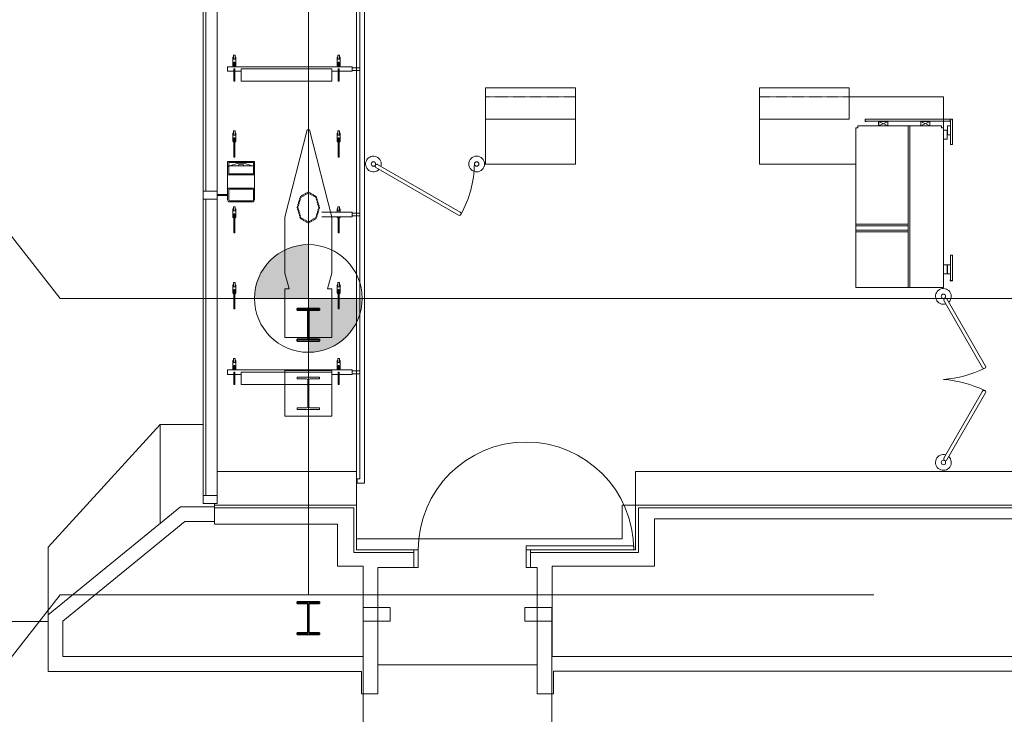
# Model space of a CAD drawing. Units: inches. Extents: x 0 to 31410, y 0 to 14917.
# Drawn here: x 1611 to 2050, y 3527 to 3836 of the extents above; entities that cross this region are included whole.
import ezdxf
from ezdxf.enums import TextEntityAlignment as Align

# ---------------------------------------------------------------- set-up
doc = ezdxf.new("R2010")
doc.units = ezdxf.units.IN
doc.header["$MEASUREMENT"] = 0
for name, pattern in [('02 Div 01 Casework$0$HIDDEN2', [0.1875, 0.125, -0.0625]), ('02 Framing$0$DASHED', [0.75, 0.5, -0.25]), ('CENTER2', [1.125, 0.75, -0.125, 0.125, -0.125])]:
    doc.linetypes.add(name, pattern=pattern)
doc.layers.add('G-AIRPORT', color=15, linetype='Continuous', lineweight=9)
doc.styles.add('02 DIV 04 Partition$0$RomanS', font='romans.shx')

# ---------------------------------------------------------------- blocks, each defined once
blk = doc.blocks.new('KEYPLAN T3')
at = {"layer": 'G-AIRPORT'}
h = blk.add_hatch(color=15, dxfattribs=at)
edge = h.paths.add_edge_path()
edge.add_line((1739.94, 3736.01), (1739.94, 3712.01))
edge.add_line((1739.94, 3712.01), (1715.94, 3712.01))
edge.add_arc((1739.94, 3712.01), 24, 90, 180, ccw=False)
h = blk.add_hatch(color=15, dxfattribs=at)
edge = h.paths.add_edge_path()
edge.add_line((1739.94, 3736.01), (1739.94, 3712.01))
edge.add_line((1739.94, 3712.01), (1715.94, 3712.01))
edge.add_arc((1739.94, 3712.01), 24, 90, 180, ccw=False)
h = blk.add_hatch(color=15, dxfattribs=at)
edge = h.paths.add_edge_path()
edge.add_line((1739.94, 3736.01), (1739.94, 3712.01))
edge.add_line((1739.94, 3712.01), (1715.94, 3712.01))
edge.add_arc((1739.94, 3712.01), 24, 90, 180, ccw=False)
h = blk.add_hatch(color=15, dxfattribs=at)
edge = h.paths.add_edge_path()
edge.add_line((1739.94, 3736.01), (1739.94, 3712.01))
edge.add_line((1739.94, 3712.01), (1715.94, 3712.01))
edge.add_arc((1739.94, 3712.01), 24, 90, 180, ccw=False)
h = blk.add_hatch(color=15, dxfattribs=at)
edge = h.paths.add_edge_path()
edge.add_line((1739.94, 3736.01), (1739.94, 3712.01))
edge.add_line((1739.94, 3712.01), (1715.94, 3712.01))
edge.add_arc((1739.94, 3712.01), 24, 90, 180, ccw=False)
h = blk.add_hatch(color=15, dxfattribs=at)
edge = h.paths.add_edge_path()
edge.add_line((1739.94, 3688.01), (1739.94, 3712.01))
edge.add_line((1739.94, 3712.01), (1763.94, 3712.01))
edge.add_arc((1739.94, 3712.01), 24, -90, 0, ccw=False)
h = blk.add_hatch(color=15, dxfattribs=at)
edge = h.paths.add_edge_path()
edge.add_line((1739.94, 3688.01), (1739.94, 3712.01))
edge.add_line((1739.94, 3712.01), (1763.94, 3712.01))
edge.add_arc((1739.94, 3712.01), 24, -90, 0, ccw=False)
h = blk.add_hatch(color=15, dxfattribs=at)
edge = h.paths.add_edge_path()
edge.add_line((1739.94, 3688.01), (1739.94, 3712.01))
edge.add_line((1739.94, 3712.01), (1763.94, 3712.01))
edge.add_arc((1739.94, 3712.01), 24, -90, 0, ccw=False)
h = blk.add_hatch(color=15, dxfattribs=at)
edge = h.paths.add_edge_path()
edge.add_line((1739.94, 3688.01), (1739.94, 3712.01))
edge.add_line((1739.94, 3712.01), (1763.94, 3712.01))
edge.add_arc((1739.94, 3712.01), 24, -90, 0, ccw=False)
h = blk.add_hatch(color=15, dxfattribs=at)
edge = h.paths.add_edge_path()
edge.add_line((1739.94, 3688.01), (1739.94, 3712.01))
edge.add_line((1739.94, 3712.01), (1763.94, 3712.01))
edge.add_arc((1739.94, 3712.01), 24, -90, 0, ccw=False)
at = {"layer": 'G-AIRPORT', "color": 253, "linetype": 'CENTER2', "lineweight": 5, "ltscale": 720}
for p, q in [((1739.94, 3580.01), (1739.94, 4600.01)), ((1571.34, 3786.03), (1629.36, 3712.01)), ((1629.36, 3712.01), (1739.94, 3712.01)), ((1739.94, 3712.01), (6041.94, 3712.01)), ((1571.34, 3505.99), (1629.36, 3580.01)), ((1629.36, 3580.01), (1739.94, 3580.01)), ((6041.94, 3580.01), (1739.94, 3580.01))]:
    blk.add_line(p, q, dxfattribs=at)
at = {"layer": 'G-AIRPORT', "color": 15}
for p, q in [((1762.94, 4578.55), (1762.94, 3631.68)), ((1764.94, 4580.55), (1764.92, 3629.68)), ((1761.44, 4484.29), (1761.44, 3618.68)), ((1693.06, 3891.42, 0), (1693.06, 3759.76, 0)), ((1694.31, 3759.76, 0), (1694.31, 3891.42, 0)), ((1699.3, 3759.76, 0.07), (1699.29, 3891.43, 0.07)), ((1699.29, 3756.27), (1699.29, 3888.43)), ((1761.44, 3847.4), (1761.44, 3814.86)), ((1706.22, 3819.52, 0.02), (1706.22, 3815.69, 0.02)), ((1706.57, 3819.52, 0), (1706.22, 3819.52, 0)), ((1706.22, 3818.6, 0), (1707.67, 3818.6, 0)), ((1707.32, 3820.49, 0), (1706.57, 3820.49, 0)), ((1706.57, 3820.49, 0), (1706.57, 3818.6, 0)), ((1706.76, 3817.32), (1707.14, 3817.32)), ((1706.76, 3815.3), (1706.76, 3817.32)), ((1707.14, 3815.3), (1707.14, 3817.32)), ((1707.32, 3818.6, 0), (1707.32, 3820.49, 0)), ((1707.67, 3819.52, 0), (1707.32, 3819.52, 0)), ((1707.67, 3819.52, 0.01), (1707.67, 3815.69, 0)), ((1752.72, 3819.52, 0.02), (1752.72, 3815.69, 0.02)), ((1753.07, 3819.52, 0), (1752.72, 3819.52, 0)), ((1752.72, 3818.6, 0), (1754.17, 3818.6, 0)), ((1753.82, 3820.49, 0), (1753.07, 3820.49, 0)), ((1753.07, 3820.49, 0), (1753.07, 3818.6, 0)), ((1753.26, 3817.32), (1753.64, 3817.32)), ((1753.26, 3815.3), (1753.26, 3817.32)), ((1753.64, 3815.3), (1753.64, 3817.32)), ((1753.82, 3818.6, 0), (1753.82, 3820.49, 0)), ((1754.17, 3819.52, 0), (1753.82, 3819.52, 0)), ((1754.17, 3819.52, 0.01), (1754.17, 3815.69, 0)), ((1703.95, 3813.24), (1703.95, 3815.3)), ((1703.95, 3815.3), (1759.45, 3815.3)), ((1706.76, 3813.24), (1703.95, 3813.24)), ((1706.76, 3815.69, 0), (1706.22, 3815.69, 0)), ((1706.57, 3815.69, 0), (1706.57, 3815.3, 0)), ((1706.57, 3815.3, 0), (1707.32, 3815.3, 0)), ((1706.76, 3814.27), (1706.76, 3808.79, 0.11)), ((1707.14, 3814.27), (1706.76, 3814.27)), ((1707.67, 3815.69, 0), (1707.14, 3815.69, 0)), ((1707.14, 3814.27, 0.12), (1707.14, 3808.79, 0.12)), ((1709.94, 3813.24), (1707.14, 3813.24)), ((1707.32, 3815.3, 0), (1707.32, 3815.69, 0)), ((1709.94, 3808.79), (1709.94, 3814.27)), ((1709.94, 3814.27), (1750.46, 3814.27)), ((1750.46, 3814.27), (1750.45, 3808.79)), ((1753.26, 3813.24), (1750.46, 3813.24)), ((1753.26, 3815.69, 0), (1752.72, 3815.69, 0)), ((1753.07, 3815.69, 0), (1753.07, 3815.3, 0)), ((1753.07, 3815.3, 0), (1753.82, 3815.3, 0)), ((1753.26, 3814.27, 0), (1753.26, 3808.78, 0)), ((1753.26, 3814.27), (1753.64, 3814.27)), ((1754.17, 3815.69, 0), (1753.64, 3815.69, 0)), ((1753.64, 3814.27, 0), (1753.64, 3808.78, 0)), ((1759.45, 3813.24), (1753.64, 3813.24)), ((1753.82, 3815.3, 0), (1753.82, 3815.69, 0)), ((1759.45, 3815.3), (1759.45, 3813.24)), ((1759.45, 3814.86, 1.08), (1762.94, 3814.86, 2.33)), ((1759.45, 3813.61, 1.08), (1762.94, 3813.61, 2.33)), ((1761.44, 3813.61), (1761.44, 3750.04)), ((1706.76, 3808.79, 0.12), (1707.14, 3808.79, 0.12)), ((1750.45, 3808.79), (1709.94, 3808.79)), ((1753.26, 3808.78), (1753.64, 3808.78)), ((1818.94, 3791.93), (1818.94, 3805.93)), ((1818.94, 3805.93), (1858.94, 3805.93)), ((1858.94, 3805.93), (1858.94, 3791.93)), ((1940.94, 3791.93), (1940.94, 3805.93)), ((1940.94, 3805.93), (1980.94, 3805.93)), ((1980.94, 3805.93), (1980.94, 3791.93)), ((1980.94, 3801.93), (2022.94, 3801.93)), ((1982.94, 3801.93), (2022.94, 3801.93)), ((2022.94, 3801.93), (2022.94, 3788.08)), ((1940.94, 3771.93), (1940.94, 3795.93)), ((1858.94, 3791.93), (1818.94, 3791.93)), ((1858.94, 3791.93), (1818.94, 3791.93)), ((1818.94, 3791.93), (1818.94, 3771.93)), ((1858.94, 3771.93), (1858.94, 3791.93)), ((1980.94, 3791.93), (1940.94, 3791.93)), ((1988.06, 3791.93), (1988.06, 3790.93)), ((1988.06, 3791.93), (2026.06, 3791.93)), ((1988.06, 3790.93), (1988.5, 3790.93)), ((1988.12, 3791.93), (1988.12, 3790.99)), ((1988.12, 3791.87), (2026, 3791.87)), ((1988.12, 3790.99), (1988.5, 3790.99)), ((2025.62, 3790.99), (1988.12, 3790.99)), ((1988.5, 3790.99), (1988.5, 3790.93)), ((1994.12, 3790.93), (1994.06, 3790.93)), ((1994.06, 3790.93), (1994.06, 3788.87)), ((1994.06, 3790.9), (1994.09, 3790.93)), ((1994.06, 3790.92), (1994.07, 3790.93)), ((1994.06, 3790.87), (1994.12, 3790.93)), ((1994.06, 3790.86), (1994.12, 3790.92)), ((1998.12, 3790.93), (1994.12, 3788.87)), ((1998.12, 3788.87), (1994.12, 3790.93)), ((1994.12, 3788.87), (1994.12, 3790.93)), ((1994.12, 3790.93), (1998.12, 3790.93)), ((1994.12, 3788.87), (1994.12, 3790.93)), ((1998.12, 3790.93), (1998.12, 3788.87)), ((2012.87, 3788.87), (2016.87, 3790.93)), ((2012.87, 3790.93), (2016.87, 3788.87)), ((2012.87, 3790.93), (2012.87, 3788.87)), ((2016.87, 3790.93), (2012.87, 3790.93)), ((2016.87, 3788.87), (2016.87, 3790.93)), ((2016.87, 3790.93), (2016.94, 3790.93)), ((2016.87, 3788.87), (2016.87, 3790.93)), ((2016.94, 3790.86), (2016.87, 3790.92)), ((2016.94, 3790.87), (2016.88, 3790.93)), ((2016.94, 3790.9), (2016.91, 3790.93)), ((2016.94, 3790.92), (2016.93, 3790.93)), ((2016.94, 3790.93), (2016.94, 3788.87)), ((2026, 3790.99), (2025.62, 3790.99)), ((2025.62, 3790.99), (2025.62, 3790.93)), ((2026.06, 3790.93), (2025.62, 3790.93)), ((2026, 3791.93), (2026, 3790.99)), ((2026.06, 3791.93), (2026.06, 3791.46)), ((2026.06, 3791.55), (2026.12, 3791.55)), ((2026.06, 3791.49), (2026.06, 3791.55)), ((2026.19, 3791.49), (2026.06, 3791.49)), ((2026.06, 3780.62), (2026.06, 3791.49)), ((2027.06, 3791.93), (2026.12, 3791.93)), ((2026.12, 3791.93), (2026.12, 3791.55)), ((2027.06, 3791.87), (2026.19, 3791.87)), ((2026.19, 3791.87), (2026.19, 3791.49)), ((2027, 3791.87), (2027, 3780.62)), ((2027.06, 3791.93), (2027.06, 3780.55)), ((1707.32, 3786.7, 0), (1706.57, 3786.7, 0)), ((1706.57, 3786.7, 0), (1706.57, 3784.81, 0)), ((1707.32, 3784.81, 0), (1707.32, 3786.7, 0)), ((1729.44, 3748.25), (1739.44, 3787.14)), ((1739.44, 3787.14), (1740.44, 3787.14)), ((1740.44, 3787.14), (1750.44, 3748.25)), ((1753.82, 3786.7, 0), (1753.07, 3786.7, 0)), ((1753.07, 3786.7, 0), (1753.07, 3784.81, 0)), ((1753.82, 3784.81, 0), (1753.82, 3786.7, 0)), ((1984.75, 3787.99), (1983.94, 3787.99)), ((1983.94, 3787.99), (1983.94, 3787.9)), ((1983.94, 3787.9), (1983.94, 3716.93)), ((2022.12, 3788.87), (1984.75, 3788.87)), ((1984.75, 3788.87), (1984.75, 3787.99)), ((1994.06, 3790.83), (1994.12, 3790.89)), ((1994.06, 3790.81), (1994.12, 3790.88)), ((1994.06, 3790.79), (1994.12, 3790.85)), ((1994.06, 3790.77), (1994.12, 3790.83)), ((1994.06, 3790.74), (1994.12, 3790.8)), ((1994.06, 3790.73), (1994.12, 3790.79)), ((1994.06, 3790.7), (1994.12, 3790.76)), ((1994.06, 3790.68), (1994.12, 3790.74)), ((1994.06, 3790.65), (1994.12, 3790.72)), ((1994.06, 3790.64), (1994.12, 3790.7)), ((1994.06, 3790.61), (1994.12, 3790.67)), ((1994.06, 3790.59), (1994.12, 3790.66)), ((1994.06, 3790.56), (1994.12, 3790.63)), ((1994.06, 3790.55), (1994.12, 3790.61)), ((1994.06, 3790.52), (1994.12, 3790.58)), ((1994.06, 3790.5), (1994.12, 3790.57)), ((1994.06, 3790.48), (1994.12, 3790.54)), ((1994.06, 3790.46), (1994.12, 3790.52)), ((1994.06, 3790.43), (1994.12, 3790.49)), ((1994.06, 3790.42), (1994.12, 3790.48)), ((1994.06, 3790.39), (1994.12, 3790.45)), ((1994.06, 3790.37), (1994.12, 3790.43)), ((1994.06, 3790.34), (1994.12, 3790.41)), ((1994.06, 3790.33), (1994.12, 3790.39)), ((1994.06, 3790.3), (1994.12, 3790.36)), ((1994.06, 3790.28), (1994.12, 3790.35)), ((1994.06, 3790.25), (1994.12, 3790.32)), ((1994.06, 3790.24), (1994.12, 3790.3)), ((1994.06, 3790.21), (1994.12, 3790.27)), ((1994.06, 3790.2), (1994.12, 3790.26)), ((1994.06, 3790.17), (1994.12, 3790.23)), ((1994.06, 3790.15), (1994.12, 3790.21)), ((1994.06, 3790.12), (1994.12, 3790.19)), ((1994.06, 3790.11), (1994.12, 3790.17)), ((1994.06, 3790.08), (1994.12, 3790.14)), ((1994.06, 3790.06), (1994.12, 3790.13)), ((1994.06, 3790.03), (1994.12, 3790.1)), ((1994.06, 3790.02), (1994.12, 3790.08)), ((1994.06, 3789.99), (1994.12, 3790.05)), ((1994.06, 3789.97), (1994.12, 3790.04)), ((1994.06, 3789.95), (1994.12, 3790.01)), ((1994.06, 3789.93), (1994.12, 3789.99)), ((1994.06, 3789.9), (1994.12, 3789.96)), ((1994.06, 3789.89), (1994.12, 3789.95)), ((1994.06, 3789.86), (1994.12, 3789.92)), ((1994.06, 3789.84), (1994.12, 3789.9)), ((1994.06, 3789.81), (1994.12, 3789.88)), ((1994.06, 3789.8), (1994.12, 3789.86)), ((1994.06, 3789.77), (1994.12, 3789.83)), ((1994.06, 3789.75), (1994.12, 3789.82)), ((1994.06, 3789.72), (1994.12, 3789.79)), ((1994.06, 3789.71), (1994.12, 3789.77)), ((1994.06, 3789.68), (1994.12, 3789.74)), ((1994.06, 3789.66), (1994.12, 3789.73)), ((1994.06, 3789.64), (1994.12, 3789.7)), ((1994.06, 3789.62), (1994.12, 3789.68)), ((1994.06, 3789.59), (1994.12, 3789.65)), ((1994.06, 3789.58), (1994.12, 3789.64)), ((1994.06, 3789.55), (1994.12, 3789.61)), ((1994.06, 3789.53), (1994.12, 3789.59)), ((1994.06, 3789.5), (1994.12, 3789.57)), ((1994.06, 3789.49), (1994.12, 3789.55)), ((1994.06, 3789.46), (1994.12, 3789.52)), ((1994.06, 3789.44), (1994.12, 3789.51)), ((1994.06, 3789.42), (1994.12, 3789.48)), ((1994.06, 3789.4), (1994.12, 3789.46)), ((1994.06, 3789.37), (1994.12, 3789.43)), ((1994.06, 3789.36), (1994.12, 3789.42)), ((1994.06, 3789.33), (1994.12, 3789.39)), ((1994.06, 3789.31), (1994.12, 3789.37)), ((1994.06, 3789.28), (1994.12, 3789.35)), ((1994.06, 3789.27), (1994.12, 3789.33)), ((1994.06, 3789.24), (1994.12, 3789.3)), ((1994.06, 3789.22), (1994.12, 3789.29)), ((1994.06, 3789.19), (1994.12, 3789.26)), ((1994.06, 3789.18), (1994.12, 3789.24)), ((1994.06, 3789.15), (1994.12, 3789.21)), ((1994.06, 3789.13), (1994.12, 3789.2)), ((1994.06, 3789.11), (1994.12, 3789.17)), ((1994.06, 3789.09), (1994.12, 3789.15)), ((1994.06, 3789.06), (1994.12, 3789.12)), ((1994.06, 3789.05), (1994.12, 3789.11)), ((1994.06, 3789.02), (1994.12, 3789.08)), ((1994.06, 3789), (1994.12, 3789.06)), ((1994.06, 3788.97), (1994.12, 3789.04)), ((1994.06, 3788.96), (1994.12, 3789.02)), ((1994.06, 3788.93), (1994.12, 3788.99)), ((1994.06, 3788.91), (1994.12, 3788.98)), ((1994.06, 3788.88), (1994.12, 3788.95)), ((1994.06, 3788.87), (1994.12, 3788.93)), ((1994.06, 3788.87), (1994.12, 3788.87)), ((1994.09, 3788.87), (1994.12, 3788.9)), ((1994.1, 3788.87), (1994.12, 3788.89)), ((1998.12, 3788.87), (1994.12, 3788.87)), ((2007.19, 3788.87), (2007.19, 3716.93)), ((2007.94, 3788.87), (2007.94, 3716.93)), ((2012.87, 3788.87), (2016.87, 3788.87)), ((2016.94, 3790.83), (2016.87, 3790.89)), ((2016.94, 3790.81), (2016.87, 3790.88)), ((2016.94, 3790.79), (2016.87, 3790.85)), ((2016.94, 3790.77), (2016.87, 3790.83)), ((2016.94, 3790.74), (2016.87, 3790.8)), ((2016.94, 3790.73), (2016.87, 3790.79)), ((2016.94, 3790.7), (2016.87, 3790.76)), ((2016.94, 3790.68), (2016.87, 3790.74)), ((2016.94, 3790.65), (2016.87, 3790.72)), ((2016.94, 3790.64), (2016.87, 3790.7)), ((2016.94, 3790.61), (2016.87, 3790.67)), ((2016.94, 3790.59), (2016.87, 3790.66)), ((2016.94, 3790.56), (2016.87, 3790.63)), ((2016.94, 3790.55), (2016.87, 3790.61)), ((2016.94, 3790.52), (2016.87, 3790.58)), ((2016.94, 3790.5), (2016.87, 3790.57)), ((2016.94, 3790.48), (2016.87, 3790.54)), ((2016.94, 3790.46), (2016.87, 3790.52)), ((2016.94, 3790.43), (2016.87, 3790.49)), ((2016.94, 3790.42), (2016.87, 3790.48)), ((2016.94, 3790.39), (2016.87, 3790.45)), ((2016.94, 3790.37), (2016.87, 3790.43)), ((2016.94, 3790.34), (2016.87, 3790.41)), ((2016.94, 3790.33), (2016.87, 3790.39)), ((2016.94, 3790.3), (2016.87, 3790.36)), ((2016.94, 3790.28), (2016.87, 3790.35)), ((2016.94, 3790.25), (2016.87, 3790.32)), ((2016.94, 3790.24), (2016.87, 3790.3)), ((2016.94, 3790.21), (2016.87, 3790.27)), ((2016.94, 3790.2), (2016.87, 3790.26)), ((2016.94, 3790.17), (2016.87, 3790.23)), ((2016.94, 3790.15), (2016.87, 3790.21)), ((2016.94, 3790.12), (2016.87, 3790.19)), ((2016.94, 3790.11), (2016.87, 3790.17)), ((2016.94, 3790.08), (2016.87, 3790.14)), ((2016.94, 3790.06), (2016.87, 3790.13)), ((2016.94, 3790.03), (2016.87, 3790.1)), ((2016.94, 3790.02), (2016.87, 3790.08)), ((2016.94, 3789.99), (2016.87, 3790.05)), ((2016.94, 3789.97), (2016.87, 3790.04)), ((2016.94, 3789.95), (2016.87, 3790.01)), ((2016.94, 3789.93), (2016.87, 3789.99)), ((2016.94, 3789.9), (2016.87, 3789.96)), ((2016.94, 3789.89), (2016.87, 3789.95)), ((2016.94, 3789.86), (2016.87, 3789.92)), ((2016.94, 3789.84), (2016.87, 3789.9)), ((2016.94, 3789.81), (2016.87, 3789.88)), ((2016.94, 3789.8), (2016.87, 3789.86)), ((2016.94, 3789.77), (2016.87, 3789.83)), ((2016.94, 3789.75), (2016.87, 3789.82)), ((2016.94, 3789.72), (2016.87, 3789.79)), ((2016.94, 3789.71), (2016.87, 3789.77)), ((2016.94, 3789.68), (2016.87, 3789.74)), ((2016.94, 3789.66), (2016.87, 3789.73)), ((2016.94, 3789.64), (2016.87, 3789.7)), ((2016.94, 3789.62), (2016.87, 3789.68)), ((2016.94, 3789.59), (2016.87, 3789.65)), ((2016.94, 3789.58), (2016.87, 3789.64)), ((2016.94, 3789.55), (2016.87, 3789.61)), ((2016.94, 3789.53), (2016.87, 3789.59)), ((2016.94, 3789.5), (2016.87, 3789.57)), ((2016.94, 3789.49), (2016.87, 3789.55)), ((2016.94, 3789.46), (2016.87, 3789.52)), ((2016.94, 3789.44), (2016.87, 3789.51)), ((2016.94, 3789.42), (2016.87, 3789.48)), ((2016.94, 3789.4), (2016.87, 3789.46)), ((2016.94, 3789.37), (2016.87, 3789.43)), ((2016.94, 3789.36), (2016.87, 3789.42)), ((2016.94, 3789.33), (2016.87, 3789.39)), ((2016.94, 3789.31), (2016.87, 3789.37)), ((2016.94, 3789.28), (2016.87, 3789.35)), ((2016.94, 3789.27), (2016.87, 3789.33)), ((2016.94, 3789.24), (2016.87, 3789.3)), ((2016.94, 3789.22), (2016.87, 3789.29)), ((2016.94, 3789.19), (2016.87, 3789.26)), ((2016.94, 3789.18), (2016.87, 3789.24)), ((2016.94, 3789.15), (2016.87, 3789.21)), ((2016.94, 3789.13), (2016.87, 3789.2)), ((2016.94, 3789.11), (2016.87, 3789.17)), ((2016.94, 3789.09), (2016.87, 3789.15)), ((2016.94, 3789.06), (2016.87, 3789.12)), ((2016.94, 3789.05), (2016.87, 3789.11)), ((2016.94, 3789.02), (2016.87, 3789.08)), ((2016.94, 3789), (2016.87, 3789.06)), ((2016.94, 3788.97), (2016.87, 3789.04)), ((2016.94, 3788.96), (2016.87, 3789.02)), ((2016.94, 3788.93), (2016.87, 3788.99)), ((2016.94, 3788.91), (2016.87, 3788.98)), ((2016.94, 3788.88), (2016.87, 3788.95)), ((2016.94, 3788.87), (2016.87, 3788.93)), ((2016.91, 3788.87), (2016.87, 3788.9)), ((2016.9, 3788.87), (2016.87, 3788.89)), ((2016.94, 3788.87), (2016.87, 3788.87)), ((2022.12, 3787.99), (2022.12, 3788.87)), ((2022.94, 3787.99), (2022.12, 3787.99)), ((2022.94, 3716.93), (2022.94, 3787.99)), ((2022.94, 3787.04), (2024.62, 3787.04)), ((2022.94, 3783.04), (2022.94, 3787.04)), ((2024.62, 3787.04), (2024.62, 3783.04)), ((2024.62, 3786.71), (2024.81, 3786.71)), ((2024.62, 3784.96), (2024.62, 3786.71)), ((2024.72, 3786.71), (2024.72, 3784.96)), ((2024.81, 3784.87), (2024.81, 3788.87)), ((2024.81, 3788.87), (2026.06, 3788.87)), ((2024.81, 3786.71), (2024.81, 3784.96)), ((2026.06, 3788.87), (2026.06, 3784.87)), ((1706.22, 3785.73, 0.02), (1706.22, 3781.9, 0.02)), ((1706.57, 3785.73, 0), (1706.22, 3785.73, 0)), ((1706.22, 3784.81, 0), (1707.67, 3784.81, 0)), ((1706.76, 3783.53), (1707.14, 3783.53)), ((1706.76, 3781.51), (1706.76, 3783.53)), ((1707.14, 3781.51), (1707.14, 3783.53)), ((1707.67, 3785.73, 0), (1707.32, 3785.73, 0)), ((1707.67, 3785.73, 0.01), (1707.67, 3781.9, 0)), ((1752.72, 3785.73, 0.02), (1752.72, 3781.9, 0.02)), ((1753.07, 3785.73, 0), (1752.72, 3785.73, 0)), ((1752.72, 3784.81, 0), (1754.17, 3784.81, 0)), ((1753.26, 3783.53), (1753.64, 3783.53)), ((1753.26, 3781.51), (1753.26, 3783.53)), ((1753.64, 3781.51), (1753.64, 3783.53)), ((1754.17, 3785.73, 0), (1753.82, 3785.73, 0)), ((1754.17, 3785.73, 0.01), (1754.17, 3781.9, 0)), ((2024.62, 3783.04), (2022.94, 3783.04)), ((2024.81, 3784.96), (2024.62, 3784.96)), ((2026.06, 3784.87), (2024.81, 3784.87)), ((1706.76, 3781.9, 0), (1706.22, 3781.9, 0)), ((1706.57, 3781.9, 0), (1706.57, 3781.51, 0)), ((1706.57, 3781.51, 0), (1706.76, 3781.51, 0)), ((1706.76, 3781.51, -0.02), (1706.76, 3775, 0.11)), ((1707.67, 3781.9, 0), (1707.14, 3781.9, 0)), ((1707.14, 3781.51, 0.12), (1707.14, 3775, 0.12)), ((1707.14, 3781.51, 0), (1707.32, 3781.51, 0)), ((1707.32, 3781.51, 0), (1707.32, 3781.9, 0)), ((1753.26, 3781.9, 0), (1752.72, 3781.9, 0)), ((1753.07, 3781.9, 0), (1753.07, 3781.51, 0)), ((1753.07, 3781.51, 0), (1753.26, 3781.51, 0)), ((1753.26, 3781.51, -0.02), (1753.26, 3775, 0.11)), ((1754.17, 3781.9, 0), (1753.64, 3781.9, 0)), ((1753.64, 3781.51, 0.12), (1753.64, 3775, 0.12)), ((1753.64, 3781.51, 0), (1753.82, 3781.51, 0)), ((1753.82, 3781.51, 0), (1753.82, 3781.9, 0)), ((2027, 3780.62), (2026.06, 3780.62)), ((2026.06, 3780.62), (2026.06, 3780.55)), ((2027.06, 3780.55), (2026.06, 3780.55)), ((1706.76, 3775, 0.12), (1707.14, 3775, 0.12)), ((1753.26, 3775, 0.12), (1753.64, 3775, 0.12)), ((1715.94, 3773.08), (1703.94, 3773.08)), ((1703.94, 3773.08), (1703.94, 3767.08)), ((1703.94, 3757.21), (1703.94, 3770.18)), ((1715.44, 3772.58), (1704.44, 3772.58)), ((1704.44, 3772.58), (1704.44, 3767.58)), ((1708.7, 3772.28), (1704.94, 3771.18)), ((1704.94, 3771.18), (1714.94, 3771.18)), ((1711.17, 3772.28), (1708.7, 3772.28)), ((1714.94, 3771.18), (1711.17, 3772.28)), ((1715.44, 3767.58), (1715.44, 3772.58)), ((1715.94, 3767.08), (1715.94, 3773.08)), ((1715.94, 3770.18), (1715.94, 3757.21)), ((1770.08, 3770.4), (1806.88, 3749.15)), ((1770.83, 3771.7), (1807.63, 3750.45)), ((1818.94, 3771.93), (1858.94, 3771.93)), ((1983.94, 3771.93), (1940.94, 3771.93)), ((1703.94, 3767.08), (1715.94, 3767.08)), ((1704.44, 3767.58), (1715.44, 3767.58)), ((1703.94, 3756.02), (1703.94, 3760.21)), ((1704.44, 3756.02), (1704.44, 3760.21)), ((1704.94, 3761.21), (1714.94, 3761.21)), ((1704.94, 3760.71), (1714.94, 3760.71)), ((1715.44, 3760.21), (1715.44, 3756.02)), ((1715.94, 3760.21), (1715.94, 3756.02)), ((1693.06, 3759.76, 0), (1694.31, 3759.76, 0)), ((1699.3, 3759.76, 0.07), (1693.06, 3759.76, 0.07)), ((1693.06, 3759.76, 0.07), (1693.07, 3756.26, 0.07)), ((1693.07, 3756.26, 0.07), (1693.06, 3624.18, 0.07)), ((1694.31, 3756.26, 0.07), (1693.07, 3756.26, 0.07)), ((1693.07, 3756.26, 0.07), (1699.3, 3756.26, 0.07)), ((1694.31, 3624.18, 0.07), (1694.31, 3756.26, 0.07)), ((1699.3, 3756.26, 0.07), (1699.3, 3759.76, 0.07)), ((1699.3, 3758.28), (1703.94, 3758.28)), ((1699.3, 3757.95), (1699.3, 3758.28)), ((1703.94, 3757.95), (1699.3, 3757.95)), ((1699.31, 3624.18), (1699.3, 3756.26, 0.07)), ((1703.94, 3758.28), (1703.94, 3757.95)), ((1699.3, 3754.31), (1699.3, 3708.54)), ((1699.31, 3624.18), (1699.3, 3753.27)), ((1714.94, 3755.52), (1704.94, 3755.52)), ((1714.94, 3755.02), (1704.94, 3755.02)), ((1706.22, 3751.94, 0.01), (1706.22, 3748.11, 0.01)), ((1706.57, 3751.94, -0.01), (1706.22, 3751.94, -0.01)), ((1707.32, 3752.91, -0.01), (1706.57, 3752.91, -0.01)), ((1706.57, 3752.91, -0.01), (1706.57, 3751.02, -0.01)), ((1707.32, 3751.02, -0.01), (1707.32, 3752.91, -0.01)), ((1707.67, 3751.94, -0.01), (1707.32, 3751.94, -0.01)), ((1707.67, 3751.94, 0), (1707.67, 3748.11, -0.01)), ((1752.72, 3751.94, 0.02), (1752.72, 3750.48, 0.02)), ((1753.07, 3751.94, 0), (1752.72, 3751.94, 0)), ((1753.82, 3752.91, 0), (1753.07, 3752.91, 0)), ((1753.07, 3752.91, 0), (1753.07, 3751.02, 0)), ((1753.82, 3751.02, 0), (1753.82, 3752.91, 0)), ((1754.17, 3751.94, 0), (1753.82, 3751.94, 0)), ((1754.17, 3751.94, 0.01), (1754.17, 3750.48, 0)), ((1706.22, 3751.02, -0.01), (1707.67, 3751.02, -0.01)), ((1706.76, 3748.11, -0.01), (1706.22, 3748.11, -0.01)), ((1706.57, 3748.11, -0.01), (1706.57, 3747.73, -0.01)), ((1706.57, 3747.73, -0.01), (1706.76, 3747.73, -0.01)), ((1706.76, 3749.74, -0.01), (1707.14, 3749.74, -0.01)), ((1706.76, 3747.73, -0.01), (1706.76, 3749.74, -0.01)), ((1706.76, 3747.73, -0.03), (1706.76, 3741.21, 0.11)), ((1707.14, 3747.73, -0.01), (1707.14, 3749.74, -0.01)), ((1707.67, 3748.11, -0.01), (1707.14, 3748.11, -0.01)), ((1707.14, 3747.73, 0.12), (1707.14, 3741.21, 0.11)), ((1707.14, 3747.73, -0.01), (1707.32, 3747.73, -0.01)), ((1707.32, 3747.73, -0.01), (1707.32, 3748.11, -0.01)), ((1729.44, 3723.22), (1729.44, 3748.25)), ((1757.45, 3750.48, -0.36), (1745.94, 3750.48, -0.36)), ((1757.45, 3748.42, -0.36), (1745.94, 3748.42, -0.36)), ((1750.44, 3748.25), (1750.44, 3723.22)), ((1752.72, 3751.02, 0), (1754.17, 3751.02, 0)), ((1752.72, 3748.42, 0.02), (1752.72, 3748.11, 0.02)), ((1753.26, 3748.11, 0), (1752.72, 3748.11, 0)), ((1753.07, 3748.11, 0), (1753.07, 3747.73, 0)), ((1753.07, 3747.73, 0), (1753.26, 3747.73, 0)), ((1753.26, 3748.42, 0), (1753.26, 3741.2, 0)), ((1753.64, 3750.48, -0.36), (1759.45, 3750.48, -0.36)), ((1753.64, 3748.42, 0), (1753.64, 3741.2, 0)), ((1759.45, 3748.42, -0.36), (1753.64, 3748.42, -0.36)), ((1754.17, 3748.11, 0), (1753.64, 3748.11, 0)), ((1753.64, 3747.73, 0), (1753.82, 3747.73, 0)), ((1753.82, 3747.73, 0), (1753.82, 3748.11, 0)), ((1754.17, 3748.42, 0), (1754.17, 3748.11, 0)), ((1759.45, 3750.48, -0.36), (1759.45, 3748.42, -0.36)), ((1759.45, 3750.04, 0), (1762.94, 3750.04, 0)), ((1759.45, 3748.79), (1762.94, 3748.79)), ((1761.44, 3748.79), (1761.44, 3679.71)), ((2007.19, 3745.18), (1983.94, 3745.18)), ((2007.19, 3744.43), (1983.94, 3744.43)), ((1706.76, 3741.21, 0.11), (1707.14, 3741.21, 0.11)), ((1753.26, 3741.2), (1753.64, 3741.2)), ((2007.19, 3742.43), (1983.94, 3742.43)), ((2007.19, 3741.68), (1983.94, 3741.68)), ((1739.94, 3688.01), (1739.94, 3736.01)), ((1739.94, 3688.01), (1739.94, 3736.01)), ((1739.94, 3688.01), (1739.94, 3736.01)), ((1739.94, 3688.01), (1739.94, 3736.01)), ((2026.06, 3720.37), (2026.06, 3731.3)), ((2027.06, 3731.3), (2026.06, 3731.3)), ((2026.06, 3731.3), (2026.06, 3731.24)), ((2027, 3731.24), (2026.06, 3731.24)), ((2027, 3731.24), (2027, 3719.99)), ((2027.06, 3731.3), (2027.06, 3719.93)), ((2022.94, 3726.99), (2024.62, 3726.99)), ((2022.94, 3722.99), (2022.94, 3726.99)), ((2024.62, 3726.99), (2024.62, 3722.99)), ((2026.06, 3726.99), (2024.81, 3726.99)), ((2024.81, 3726.99), (2024.81, 3722.99)), ((2026.06, 3722.99), (2026.06, 3726.99)), ((1731.43, 3716.28), (1729.44, 3723.22)), ((1750.44, 3723.22), (1748.44, 3716.28)), ((2024.62, 3722.99), (2022.94, 3722.99)), ((2024.81, 3722.99), (2026.06, 3722.99)), ((1706.22, 3718.15, 0.01), (1706.22, 3714.33, 0.01)), ((1706.57, 3718.15, -0.01), (1706.22, 3718.15, -0.01)), ((1706.22, 3717.23, -0.01), (1707.67, 3717.23, -0.01)), ((1707.32, 3719.12, -0.01), (1706.57, 3719.12, -0.01)), ((1706.57, 3719.12, -0.01), (1706.57, 3717.23, -0.01)), ((1707.32, 3717.23, -0.01), (1707.32, 3719.12, -0.01)), ((1707.67, 3718.15, -0.01), (1707.32, 3718.15, -0.01)), ((1707.67, 3718.15, 0), (1707.67, 3714.33, -0.01)), ((1752.72, 3718.15, 0.02), (1752.72, 3714.33, 0.02)), ((1753.07, 3718.15, 0), (1752.72, 3718.15, 0)), ((1752.72, 3717.23, 0), (1754.17, 3717.23, 0)), ((1753.82, 3719.12, 0), (1753.07, 3719.12, 0)), ((1753.07, 3719.12, 0), (1753.07, 3717.23, 0)), ((1753.82, 3717.23, 0), (1753.82, 3719.12, 0)), ((1754.17, 3718.15, 0), (1753.82, 3718.15, 0)), ((1754.17, 3718.15, 0.01), (1754.17, 3714.33, 0)), ((1983.94, 3716.93), (2022.94, 3716.93)), ((2026, 3719.93), (2026, 3720.37)), ((2026.06, 3720.37), (2026, 3720.37)), ((2027.06, 3719.93), (2026, 3719.93)), ((2026.06, 3719.99), (2026.06, 3720.37)), ((2027.06, 3719.99), (2026.06, 3719.99)), ((1706.76, 3714.33, -0.01), (1706.22, 3714.33, -0.01)), ((1706.57, 3714.33, -0.01), (1706.57, 3713.94, -0.01)), ((1706.57, 3713.94, -0.01), (1706.76, 3713.94, -0.01)), ((1706.76, 3715.95, -0.01), (1707.14, 3715.95, -0.01)), ((1706.76, 3713.94, -0.01), (1706.76, 3715.95, -0.01)), ((1706.76, 3713.94, -0.03), (1706.76, 3707.42, 0.11)), ((1707.14, 3713.94, -0.01), (1707.14, 3715.95, -0.01)), ((1707.67, 3714.33, -0.01), (1707.14, 3714.33, -0.01)), ((1707.14, 3713.94, 0.12), (1707.14, 3707.42, 0.11)), ((1707.14, 3713.94, -0.01), (1707.32, 3713.94, -0.01)), ((1707.32, 3713.94, -0.01), (1707.32, 3714.33, -0.01)), ((1715.94, 3712.01), (1763.94, 3712.01)), ((1715.94, 3712.01), (1763.94, 3712.01)), ((1715.94, 3712.01), (1763.94, 3712.01)), ((1715.94, 3712.01), (1763.94, 3712.01)), ((1729.44, 3694.63), (1729.44, 3716.28)), ((1729.44, 3716.28), (1731.43, 3716.28)), ((1748.44, 3716.28), (1750.44, 3716.27)), ((1750.44, 3716.27), (1750.44, 3694.63)), ((1753.26, 3714.33, 0), (1752.72, 3714.33, 0)), ((1753.07, 3714.33, 0), (1753.07, 3713.94, 0)), ((1753.07, 3713.94, 0), (1753.26, 3713.94, 0)), ((1753.26, 3715.95), (1753.64, 3715.95)), ((1753.26, 3713.94), (1753.26, 3715.95)), ((1753.26, 3713.94, -0.02), (1753.26, 3707.42, 0.11)), ((1753.64, 3713.94), (1753.64, 3715.95)), ((1754.17, 3714.33, 0), (1753.64, 3714.33, 0)), ((1753.64, 3713.94, 0.12), (1753.64, 3707.42, 0.12)), ((1753.64, 3713.94, 0), (1753.82, 3713.94, 0)), ((1753.82, 3713.94, 0), (1753.82, 3714.33, 0)), ((2040.41, 3681.16), (2023.16, 3711.04)), ((2041.71, 3681.91), (2024.46, 3711.79)), ((1706.76, 3707.42, 0.11), (1707.14, 3707.42, 0.11)), ((1753.26, 3707.42, 0.12), (1753.64, 3707.42, 0.12)), ((1750.44, 3694.63), (1729.44, 3694.63)), ((1706.22, 3684.36, 0.02), (1706.22, 3680.54, 0.02)), ((1706.57, 3684.36, 0), (1706.22, 3684.36, 0)), ((1706.22, 3683.45, 0), (1707.67, 3683.45, 0)), ((1707.32, 3685.33, 0), (1706.57, 3685.33, 0)), ((1706.57, 3685.33, 0), (1706.57, 3683.45, 0)), ((1706.76, 3682.17), (1707.14, 3682.17)), ((1706.76, 3680.15), (1706.76, 3682.17)), ((1707.14, 3680.15), (1707.14, 3682.17)), ((1707.32, 3683.45, 0), (1707.32, 3685.33, 0)), ((1707.67, 3684.36, 0), (1707.32, 3684.36, 0)), ((1707.67, 3684.36, 0.01), (1707.67, 3680.54, 0)), ((1752.72, 3684.36, 0.02), (1752.72, 3680.54, 0.02)), ((1753.07, 3684.36, 0), (1752.72, 3684.36, 0)), ((1752.72, 3683.45, 0), (1754.17, 3683.45, 0)), ((1753.82, 3685.33, 0), (1753.07, 3685.33, 0)), ((1753.07, 3685.33, 0), (1753.07, 3683.45, 0)), ((1753.26, 3682.17), (1753.64, 3682.17)), ((1753.26, 3680.15), (1753.26, 3682.17)), ((1753.64, 3680.15), (1753.64, 3682.17)), ((1753.82, 3683.45, 0), (1753.82, 3685.33, 0)), ((1754.17, 3684.36, 0), (1753.82, 3684.36, 0)), ((1754.17, 3684.36, 0.01), (1754.17, 3680.54, 0)), ((1703.95, 3678.09), (1703.95, 3680.15)), ((1703.95, 3680.15), (1759.45, 3680.15)), ((1706.76, 3678.09), (1703.95, 3678.09)), ((1706.76, 3680.54, 0), (1706.22, 3680.54, 0)), ((1706.57, 3680.54, 0), (1706.57, 3680.15, 0)), ((1706.57, 3680.15, 0), (1707.32, 3680.15, 0)), ((1706.76, 3679.12), (1706.76, 3673.63, 0.11)), ((1707.14, 3679.12), (1706.76, 3679.12)), ((1707.67, 3680.54, 0), (1707.14, 3680.54, 0)), ((1707.14, 3679.12, 0.12), (1707.14, 3673.63, 0.12)), ((1709.94, 3678.09), (1707.14, 3678.09)), ((1707.32, 3680.15, 0), (1707.32, 3680.54, 0)), ((1709.94, 3673.63), (1709.94, 3679.12)), ((1709.94, 3679.12), (1750.46, 3679.12)), ((1729.44, 3659.51), (1729.44, 3679.89)), ((1729.44, 3679.89), (1750.44, 3679.89)), ((1734.92, 3676.93), (1734.92, 3676.21)), ((1744.95, 3676.93), (1734.92, 3676.93)), ((1744.95, 3676.21), (1744.95, 3676.93)), ((1750.44, 3679.89), (1750.44, 3659.51)), ((1750.46, 3679.12), (1750.45, 3673.63)), ((1753.26, 3678.09), (1750.46, 3678.09)), ((1753.26, 3680.54, 0), (1752.72, 3680.54, 0)), ((1753.07, 3680.54, 0), (1753.07, 3680.15, 0)), ((1753.07, 3680.15, 0), (1753.82, 3680.15, 0)), ((1753.26, 3679.12, 0), (1753.26, 3673.63, 0)), ((1753.26, 3679.12), (1753.64, 3679.12)), ((1754.17, 3680.54, 0), (1753.64, 3680.54, 0)), ((1753.64, 3679.12, 0), (1753.64, 3673.63, 0)), ((1759.45, 3678.09), (1753.64, 3678.09)), ((1753.82, 3680.15, 0), (1753.82, 3680.54, 0)), ((1759.45, 3680.15), (1759.45, 3678.09)), ((1759.45, 3679.71, 1.08), (1762.94, 3679.71, 2.33)), ((1759.45, 3678.46, 1.08), (1762.94, 3678.46, 2.33)), ((1761.44, 3678.46), (1761.44, 3634.93)), ((1706.76, 3673.63, 0.12), (1707.14, 3673.63, 0.12)), ((1750.45, 3673.63), (1709.94, 3673.63)), ((1734.92, 3676.21), (1739.13, 3676.21)), ((1739.73, 3675.61), (1739.73, 3663.8)), ((1740.14, 3663.8), (1740.14, 3675.61)), ((1740.74, 3676.21), (1744.95, 3676.21)), ((1753.26, 3673.63), (1753.64, 3673.63)), ((2040.41, 3670.7), (2023.16, 3640.82)), ((2041.71, 3669.95), (2024.46, 3640.07)), ((1750.44, 3659.51), (1729.44, 3659.51)), ((1739.13, 3663.2), (1734.92, 3663.2)), ((1734.92, 3663.2), (1734.92, 3662.48)), ((1734.92, 3662.48), (1744.95, 3662.48)), ((1744.95, 3663.2), (1740.74, 3663.2)), ((1744.95, 3662.48), (1744.95, 3663.2)), ((1623.94, 3601.25), (1673.94, 3655.9)), ((1673.94, 3611.84), (1673.94, 3655.9)), ((1673.94, 3655.9), (1693.06, 3655.9)), ((1761.44, 3634.93), (1699.31, 3634.93)), ((1761.44, 3619.97), (1761.44, 3634.93)), ((1885.76, 3619.97), (1885.76, 3634.93)), ((1885.76, 3634.93), (2241.44, 3634.93)), ((2241.44, 3634.93), (1885.76, 3634.93)), ((1761.69, 3631.58), (1761.44, 3631.58)), ((1761.69, 3629.78), (1761.44, 3629.78)), ((1761.69, 3629.68), (1761.69, 3631.68)), ((1761.69, 3631.68), (1762.94, 3631.68)), ((1761.69, 3629.68), (1764.92, 3629.68)), ((1699.31, 3624.18), (1693.06, 3624.18)), ((1693.06, 3624.18), (1693.06, 3620.68)), ((1693.06, 3624.18, 0.07), (1694.31, 3624.18, 0.07)), ((1699.31, 3624.18), (1693.06, 3624.18)), ((1693.06, 3624.18), (1693.06, 3620.68)), ((1699.31, 3620.68), (1699.31, 3624.18)), ((1699.31, 3620.68), (1699.31, 3624.18)), ((1693.06, 3620.68), (1699.31, 3620.68)), ((1693.06, 3620.68), (1699.31, 3620.68)), ((1698.13, 3619.93), (1761.44, 3619.93)), ((1761.44, 3619.93), (1761.44, 3600.01)), ((1879.76, 3604.94), (1879.76, 3619.97)), ((1879.76, 3619.97), (2241.44, 3619.97)), ((1885.76, 3600.01), (1885.76, 3619.97)), ((1885.76, 3619.97), (2241.44, 3619.97)), ((1623.94, 3571.02), (1682.94, 3619.19)), ((1682.94, 3619.19), (1698.13, 3619.19)), ((1760.19, 3618.67), (1698.13, 3618.67)), ((1760.19, 3598.76), (1760.19, 3618.67)), ((1761.44, 3618.68), (1761.44, 3604.94)), ((1630.56, 3568.17), (1684.93, 3612.56)), ((1761.44, 3604.94), (1879.76, 3604.94)), ((1623.94, 3571.02), (1623.94, 3601.25)), ((1786.94, 3598.76), (1760.19, 3598.76)), ((1761.44, 3600.01), (1786.94, 3600.01)), ((1786.94, 3592.13), (1786.94, 3598.76)), ((1885.76, 3600.01), (1838.94, 3600.01)), ((1770.94, 3535.78), (1770.94, 3592.13)), ((1770.94, 3592.13), (1786.94, 3592.13)), ((1764.44, 3574.26, -191), (1776.44, 3574.26, -191)), ((1776.44, 3574.26, -191), (1764.44, 3574.26, -191)), ((1776.44, 3568.26, -191), (1776.44, 3574.26, -191)), ((1836.44, 3574.26, -191), (1848.44, 3574.26, -191)), ((1836.44, 3574.26, -191), (1836.44, 3568.26, -191)), ((1848.44, 3574.26, -191), (1836.44, 3574.26, -191)), ((1623.94, 3545.77), (1623.94, 3571.02)), ((1764.44, 3568.26, -191), (1776.44, 3568.26, -191)), ((1836.44, 3568.26, -191), (1848.44, 3568.26, -191)), ((1630.56, 3552.53), (1764.07, 3552.53)), ((1763.69, 3545.77), (1763.69, 3543.06)), ((1770.94, 3548.77), (1841.94, 3548.77)), ((1763.69, 3543.06), (1763.69, 3535.78)), ((1763.69, 3535.78), (1770.94, 3535.78))]:
    blk.add_line(p, q, dxfattribs=at)
at = {"layer": 'G-AIRPORT', "color": 15, "linetype": '02 Div 01 Casework$0$HIDDEN2'}
for p, q in [((1818.94, 3801.93), (1858.94, 3801.93)), ((1940.94, 3801.93), (1980.94, 3801.93))]:
    blk.add_line(p, q, dxfattribs=at)
at = {"layer": 'G-AIRPORT', "color": 15, "linetype": '02 Framing$0$DASHED'}
for p, q in [((1736.4, 3757.46), (1734.94, 3752.55)), ((1735.29, 3752.55), (1736.65, 3757.12)), ((1739.94, 3759.5), (1736.4, 3757.46)), ((1736.65, 3757.12), (1739.94, 3759.01)), ((1743.47, 3757.46), (1739.94, 3759.5)), ((1739.94, 3759.01), (1743.23, 3757.12)), ((1743.23, 3757.12), (1744.59, 3752.55)), ((1744.94, 3752.55), (1743.47, 3757.46)), ((1734.94, 3752.55), (1736.4, 3747.63)), ((1736.65, 3747.98), (1735.29, 3752.55)), ((1744.59, 3752.55), (1743.23, 3747.98)), ((1743.47, 3747.63), (1744.94, 3752.55)), ((1736.4, 3747.63), (1739.94, 3745.6)), ((1739.94, 3746.08), (1736.65, 3747.98)), ((1743.23, 3747.98), (1739.94, 3746.08)), ((1739.94, 3745.6), (1743.47, 3747.63))]:
    blk.add_line(p, q, dxfattribs=at)
at = {"layer": 'G-AIRPORT', "color": 15, "linetype": 'Continuous', "lineweight": 35}
for p, q in [((1744.95, 3707.52), (1734.92, 3707.52)), ((1734.92, 3707.52), (1734.92, 3706.78)), ((1734.92, 3706.78), (1739.73, 3706.78)), ((1739.73, 3706.78), (1739.73, 3693.8)), ((1740.14, 3693.8), (1740.14, 3706.78)), ((1740.14, 3706.78), (1744.95, 3706.78)), ((1744.95, 3706.78), (1744.95, 3707.52)), ((1739.73, 3693.8), (1734.92, 3693.8)), ((1734.92, 3693.8), (1734.92, 3693.05)), ((1734.92, 3693.05), (1744.95, 3693.05)), ((1744.95, 3693.8), (1740.14, 3693.8)), ((1744.95, 3693.05), (1744.95, 3693.8)), ((1744.95, 3576.77), (1734.92, 3576.77)), ((1734.92, 3576.77), (1734.92, 3576.03)), ((1734.92, 3576.03), (1739.73, 3576.03)), ((1739.73, 3576.03), (1739.73, 3563.04)), ((1740.14, 3563.04), (1740.14, 3576.03)), ((1740.14, 3576.03), (1744.95, 3576.03)), ((1744.95, 3576.03), (1744.95, 3576.77)), ((1739.73, 3563.04), (1734.92, 3563.04)), ((1734.92, 3563.04), (1734.92, 3562.3)), ((1744.95, 3563.04), (1740.14, 3563.04)), ((1744.95, 3562.3), (1744.95, 3563.04)), ((1734.92, 3562.3), (1744.95, 3562.3))]:
    blk.add_line(p, q, dxfattribs=at)
at = {"layer": 'G-AIRPORT', "color": 15, "linetype": 'Continuous'}
for p, q in [((1698.13, 3620.68), (1698.13, 3611.43)), ((1698.44, 3619.93), (1761.44, 3619.93)), ((1761.44, 3619.93), (1761.44, 3600.01)), ((1887.01, 3598.76), (1887.01, 3618.72)), ((1887.01, 3618.72), (2240.19, 3618.72)), ((1684.93, 3612.56), (1698.13, 3612.56)), ((1698.13, 3611.43), (1752.94, 3611.43)), ((1752.94, 3611.43), (1752.94, 3592.76)), ((1894.25, 3613.84), (2232.81, 3613.84)), ((1894.25, 3592.76), (1894.25, 3613.84)), ((1761.44, 3600.01), (1786.94, 3600.01)), ((1786.94, 3594.01), (1786.94, 3600.01)), ((1786.94, 3592.13), (1786.94, 3600.01)), ((1786.94, 3600.01), (1788.94, 3600.01)), ((1788.94, 3600.01), (1788.94, 3592.13)), ((1836.94, 3600.01), (1836.94, 3601.76)), ((1836.94, 3601.76), (1884.94, 3601.76)), ((1884.94, 3600.01), (1836.94, 3600.01)), ((1838.94, 3600.01), (1836.94, 3600.01)), ((1836.94, 3600.01), (1836.94, 3592.13)), ((1838.94, 3600.01), (1838.94, 3594.01)), ((1838.94, 3592.13), (1838.94, 3600.01)), ((1887.01, 3598.76), (1838.94, 3598.76)), ((1884.94, 3601.76), (1884.94, 3600.01)), ((1764.3, 3592.76), (1752.94, 3592.76)), ((1764.3, 3552.52), (1764.3, 3592.76)), ((1788.94, 3592.13), (1786.94, 3592.13)), ((1836.94, 3592.13), (1838.94, 3592.13)), ((1841.94, 3592.13), (1838.94, 3592.13)), ((1841.94, 3592.13), (1841.94, 3535.78)), ((1848.57, 3552.52), (1848.57, 3592.76)), ((1848.57, 3592.76), (1894.25, 3592.76)), ((1630.56, 3552.53), (1630.56, 3568.17)), ((1754.31, 3552.53), (1630.69, 3552.53)), ((2234.06, 3552.53), (1848.57, 3552.52)), ((1623.94, 3545.77), (1763.69, 3545.77)), ((1849.19, 3545.89), (2241.44, 3545.89)), ((1849.19, 3545.89), (1849.19, 3543.06)), ((1849.19, 3543.06), (1849.19, 3535.78)), ((1849.19, 3535.78), (1841.94, 3535.78))]:
    blk.add_line(p, q, dxfattribs=at)
at = {"layer": 'G-AIRPORT', "color": 253}
for p, q in [((1764.44, 3202.26, -191), (1764.44, 3574.26, -191)), ((1764.44, 3574.26, -191), (1764.44, 3202.26, -191)), ((1848.44, 3574.26, -191), (1848.44, 3202.26, -191)), ((1848.44, 3202.26, -191), (1848.44, 3574.26, -191)), ((728.53, 3568.01, -191), (1623.94, 3568.01, -191))]:
    blk.add_line(p, q, dxfattribs=at)
at = {"layer": 'G-AIRPORT', "color": 15}
for centre, radius in [((1814.94, 3771.93), 3.5), ((1768.94, 3771.93), 1), ((1814.94, 3771.93), 1), ((1739.94, 3712.01), 24), ((1739.94, 3712.01), 24), ((1739.94, 3712.01), 24), ((1739.94, 3712.01), 24), ((1739.94, 3712.01), 24), ((2022.94, 3712.93), 1), ((2022.94, 3638.93), 1)]:
    blk.add_circle(centre, radius, dxfattribs=at)
for centre, radius, start, end in [((1768.94, 3771.93), 3.5, 342.3736, 317.6264), ((1704.94, 3770.18), 1, 90, 180), ((1714.94, 3770.18), 1, 0, 90), ((1770.45, 3771.05), 0.75, 60, 240), ((1765.42, 3772.87), 48.53, 331.1138, 358.8862), ((1704.94, 3760.21), 1, 90, 180), ((1704.94, 3760.21), 0.5, 90, 180), ((1714.94, 3760.21), 1, 0, 90), ((1714.94, 3760.21), 0.5, 0, 90), ((1704.94, 3756.02), 1, 180, 270), ((1704.94, 3756.02), 0.5, 180, 270), ((1714.94, 3756.02), 0.5, 270, 0), ((1714.94, 3756.02), 1, 270, 0), ((1807.26, 3749.8), 0.75, 240, 60), ((2022.94, 3712.93), 3.5, 312.3736, 287.6264), ((2023.81, 3711.41), 0.75, 30, 210), ((2041.06, 3681.54), 0.75, 210, 30), ((2018.87, 3728.12), 52.35, 274.4592, 295.5408), ((1739.13, 3675.61), 0.6, 0, 90), ((1740.74, 3675.61), 0.6, 90, 180), ((2018.87, 3623.74), 52.35, 64.4592, 85.5408), ((2041.06, 3670.32), 0.75, 330, 150), ((1739.13, 3663.8), 0.6, 270, 0), ((1740.74, 3663.8), 0.6, 180, 270), ((2022.94, 3638.93), 3.5, 72.3736, 47.6264), ((2023.81, 3640.44), 0.75, 150, 330)]:
    blk.add_arc(centre, radius, start, end, dxfattribs=at)
at = {"layer": 'G-AIRPORT', "color": 15, "linetype": 'Continuous', "extrusion": (0, 0, -1)}
blk.add_arc((-1836.94, 3600.01), 48, 0, 180, dxfattribs=at)
at = {"layer": 'G-AIRPORT', "color": 15}
blk.add_ellipse((1709.94, 3771.18), major_axis=(1.25, 0), ratio=0.543816, start_param=0, end_param=3.141593, dxfattribs=at)
at = {"layer": 'G-AIRPORT', "color": 15, "style": '02 DIV 04 Partition$0$RomanS', "width": 0.75}
for p in [(18753.01, 4744.1, -8.5), (18778.25, 4613.39)]:
    blk.add_attdef('PGALWindowObjects:WindowNumber', text='', height=4, dxfattribs=at).set_placement(p, align=Align.MIDDLE_CENTER)

msp = doc.modelspace()

# ---------------------------------------------------------------- block references
msp.add_blockref('KEYPLAN T3', (0, 0))

doc.saveas('drawing.dxf')
